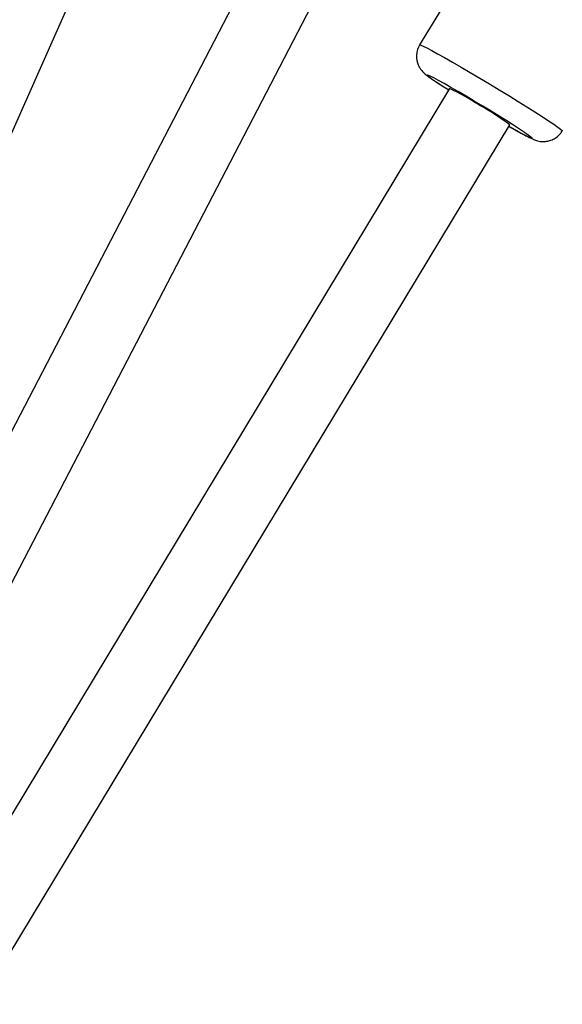
# Model space of a CAD drawing. Units: millimetres. Extents: x 0 to 11673, y 0 to 12364.
# Drawn here: x 2572 to 2696, y 7192 to 7417 of the extents above; entities that cross this region are included whole.
import ezdxf

# ---------------------------------------------------------------- set-up
doc = ezdxf.new("R2010")
doc.units = ezdxf.units.MM

msp = doc.modelspace()

# ---------------------------------------------------------------- linework, layer by layer
at = {"color": 7, "linetype": 'Continuous', "lineweight": 25, "ltscale": 100}
for p, q in [((2507.31, 7249.93), (2603.63, 7466.98)), ((2694.46, 7463.24), (2662.97, 7411.03)), ((2641, 7459.87), (2509.3, 7206.27)), ((2535.56, 7222.13), (2644.89, 7432.65)), ((2669.81, 7401.07), (2548.7, 7200.26)), ((2562.41, 7191.99), (2683.51, 7392.81)), ((2683.31, 7392.48), (2684.24, 7391.96))]:
    msp.add_line(p, q, dxfattribs=at)
at = {"color": 8, "linetype": 'Continuous', "lineweight": 25, "ltscale": 100, "flags": 128}
msp.add_lwpolyline([(2662.97, 7411.03), (2662.98, 7411.04), (2663.22, 7410.99), (2663.76, 7410.76), (2664.6, 7410.35), (2665.71, 7409.77), (2667.07, 7409.03), (2668.66, 7408.14), (2670.45, 7407.12), (2672.41, 7405.99), (2674.5, 7404.77), (2676.67, 7403.48), (2678.89, 7402.15), (2681.12, 7400.8), (2683.32, 7399.46), (2685.43, 7398.16), (2687.43, 7396.91), (2689.28, 7395.74), (2690.94, 7394.68), (2692.38, 7393.73), (2693.57, 7392.93), (2694.49, 7392.29), (2695.12, 7391.81), (2695.46, 7391.51), (2695.51, 7391.41)], dxfattribs=at)
at = {"color": 7, "linetype": 'Continuous', "lineweight": 25, "ltscale": 100, "flags": 128}
msp.add_lwpolyline([(2684.14, 7392.02), (2685.54, 7391.23), (2686.72, 7390.59), (2687.63, 7390.12), (2688.26, 7389.82), (2688.6, 7389.7), (2688.62, 7389.77), (2688.34, 7390.02), (2687.76, 7390.45), (2686.89, 7391.05), (2685.76, 7391.8), (2684.4, 7392.69), (2682.83, 7393.68), (2681.11, 7394.75), (2679.27, 7395.89), (2677.37, 7397.04), (2675.44, 7398.2), (2673.55, 7399.32), (2671.74, 7400.39), (2670.05, 7401.36), (2668.54, 7402.22), (2667.23, 7402.94), (2666.17, 7403.51), (2665.38, 7403.91), (2664.87, 7404.13), (2664.67, 7404.17), (2664.78, 7404.02), (2665.2, 7403.69), (2665.9, 7403.18), (2666.89, 7402.51), (2668.13, 7401.7), (2669.59, 7400.77)], dxfattribs=at)
at = {"color": 7, "linetype": 'Continuous', "lineweight": 25, "ltscale": 10000}
for centre, radius, start, end in [((2648.76, 7355.45), 50.24, 56.4693, 65.2324), ((2647.55, 7344.85), 59.94, 53.1303, 61.1013)]:
    msp.add_arc(centre, radius, start, end, dxfattribs=at)
at = {"color": 7, "linetype": 'Continuous', "lineweight": 25, "ltscale": 100}
for points, knots in [([(2663, 7411.03), (2662.94, 7410.95), (2662.65, 7410.55), (2662.38, 7409.71), (2662.21, 7408.61), (2662.29, 7407.61), (2662.52, 7406.73), (2662.86, 7405.99), (2663.25, 7405.41), (2663.62, 7404.96), (2663.96, 7404.63), (2664.3, 7404.34), (2664.79, 7403.95), (2665.49, 7403.45), (2666.54, 7402.73), (2667.76, 7401.93), (2668.82, 7401.25), (2669.5, 7400.82), (2669.64, 7400.73)], [0, 0, 0, 0, 0.013909, 0.077245, 0.133947, 0.185577, 0.23284, 0.275866, 0.314447, 0.349717, 0.386964, 0.432011, 0.497865, 0.630015, 0.740158, 0.856536, 0.968897, 1, 1, 1, 1]), ([(2684.51, 7391.8), (2684.71, 7391.69), (2685.41, 7391.3), (2686.41, 7390.75), (2687.5, 7390.16), (2688.31, 7389.75), (2688.89, 7389.49), (2689.36, 7389.3), (2689.85, 7389.14), (2690.49, 7389.01), (2691.28, 7388.95), (2692.21, 7389.05), (2693.21, 7389.35), (2694.18, 7389.9), (2694.98, 7390.6), (2695.34, 7391.18), (2695.49, 7391.42)], [0, 0, 0, 0, 0.050574, 0.173093, 0.297584, 0.427043, 0.51716, 0.571917, 0.617406, 0.659711, 0.706939, 0.76132, 0.820903, 0.885104, 0.951959, 1, 1, 1, 1])]:
    msp.add_open_spline(points, degree=3, knots=knots, dxfattribs=at)
at = {"color": 8, "linetype": 'Continuous', "lineweight": 25, "ltscale": 100}
msp.add_open_spline([(2683.31, 7392.48), (2683.38, 7392.44), (2683.63, 7392.3), (2683.9, 7392.15), (2684.1, 7392.04), (2684.14, 7392.02), (2684.14, 7392.02)], degree=3, knots=[0, 0, 0, 0, 0.23184, 0.862046, 0.988297, 1, 1, 1, 1], dxfattribs=at)

doc.saveas('drawing.dxf')
